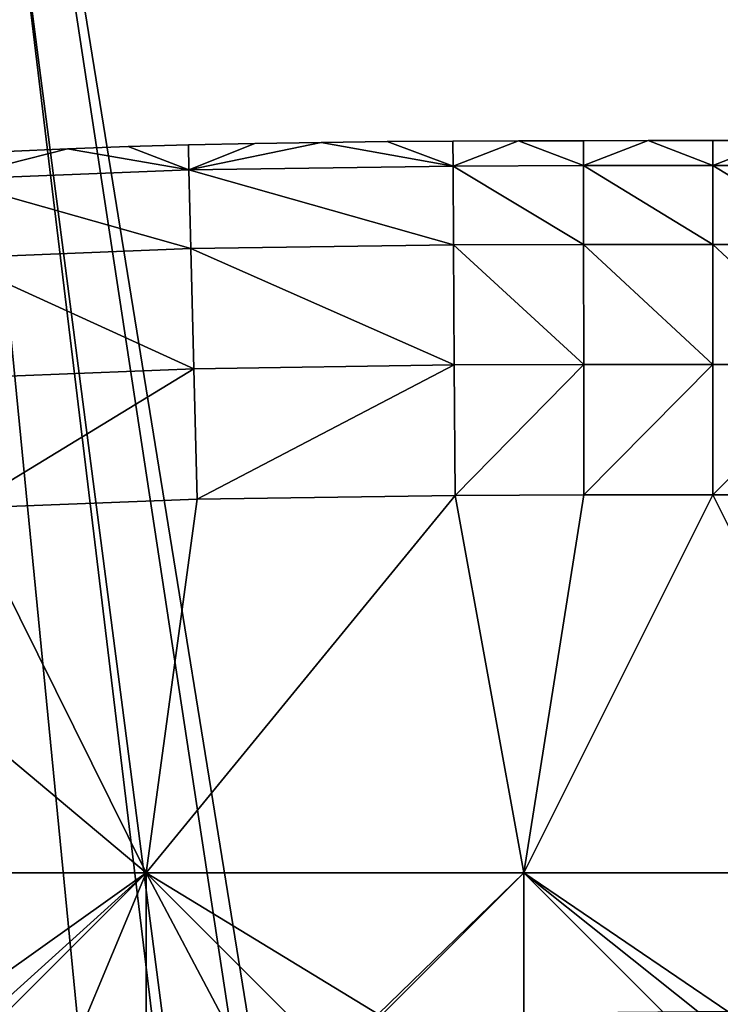
# Model space of a CAD drawing. Units: inches. Extents: x -16.7 to 16.7, y -7.9 to 7.9.
# Drawn here: x -16 to -15.8, y -5.9 to -5.7 of the extents above; entities that cross this region are included whole.
import ezdxf

# ---------------------------------------------------------------- set-up
doc = ezdxf.new("R2010")
doc.units = ezdxf.units.IN
doc.header["$MEASUREMENT"] = 0
doc.layers.add('TABLE-GLIDE', color=6, linetype='Continuous')
doc.layers.add('TABLE-LEG', color=6, linetype='Continuous')

msp = doc.modelspace()

# ---------------------------------------------------------------- linework, layer by layer
at = {"layer": 'TABLE-GLIDE'}
for points in [[(-16.04272, -5.6933, 0.17718), (-16.02578, -5.69257, 0.17718), (-16.05937, -5.70109, 0.14094)], [(-16.02578, -5.69257, 0.17718), (-15.99201, -5.69841, 0.14094), (-16.05937, -5.70109, 0.14094)], [(-16.05937, -5.70109, 0.37089), (-15.99201, -5.69841, 0.37089), (-16.02578, -5.69257, 0.33466)], [(-16.05937, -5.70109, 0.37089), (-16.02578, -5.69257, 0.33466), (-16.04272, -5.6933, 0.33466)], [(-16.02578, -5.69257, 0.17718), (-16.04272, -5.6933, 0.17718), (-16.04272, -5.6933, 0.33466)], [(-16.02578, -5.69257, 0.17718), (-16.04272, -5.6933, 0.33466), (-16.02578, -5.69257, 0.33466)], [(-16.00894, -5.69197, 0.17718), (-16.02578, -5.69257, 0.17718), (-16.02578, -5.69257, 0.33466)], [(-16.00894, -5.69197, 0.17718), (-16.02578, -5.69257, 0.33466), (-16.00894, -5.69197, 0.33466)], [(-16.00894, -5.69197, 0.17718), (-15.99201, -5.69841, 0.14094), (-16.02578, -5.69257, 0.17718)], [(-16.02578, -5.69257, 0.33466), (-15.99201, -5.69841, 0.37089), (-16.00894, -5.69197, 0.33466)], [(-15.99218, -5.6915, 0.17718), (-16.00894, -5.69197, 0.17718), (-16.00894, -5.69197, 0.33466)], [(-15.99218, -5.6915, 0.17718), (-16.00894, -5.69197, 0.33466), (-15.99218, -5.6915, 0.33466)], [(-15.99201, -5.69841, 0.14094), (-16.00894, -5.69197, 0.17718), (-15.99218, -5.6915, 0.17718)], [(-15.99218, -5.6915, 0.33466), (-16.00894, -5.69197, 0.33466), (-15.99201, -5.69841, 0.37089)], [(-15.97367, -5.69109, 0.17718), (-15.99218, -5.6915, 0.17718), (-15.99218, -5.6915, 0.33466)], [(-15.97367, -5.69109, 0.17718), (-15.99218, -5.6915, 0.33466), (-15.97367, -5.69109, 0.33466)], [(-15.97367, -5.69109, 0.17718), (-15.99201, -5.69841, 0.14094), (-15.99218, -5.6915, 0.17718)], [(-15.97367, -5.69109, 0.33466), (-15.99218, -5.6915, 0.33466), (-15.99201, -5.69841, 0.37089)], [(-15.99201, -5.69841, 0.14094), (-15.97367, -5.69109, 0.17718), (-15.95525, -5.6908, 0.17718)], [(-15.91863, -5.69736, 0.14094), (-15.99201, -5.69841, 0.14094), (-15.95525, -5.6908, 0.17718)], [(-15.95525, -5.6908, 0.33466), (-15.97367, -5.69109, 0.33466), (-15.99201, -5.69841, 0.37089)], [(-15.99201, -5.69841, 0.37089), (-15.91863, -5.69736, 0.37089), (-15.95525, -5.6908, 0.33466)], [(-15.95525, -5.6908, 0.17718), (-15.97367, -5.69109, 0.17718), (-15.97367, -5.69109, 0.33466)], [(-15.95525, -5.6908, 0.17718), (-15.97367, -5.69109, 0.33466), (-15.95525, -5.6908, 0.33466)], [(-15.93692, -5.69059, 0.17718), (-15.95525, -5.6908, 0.17718), (-15.95525, -5.6908, 0.33466)], [(-15.93692, -5.69059, 0.17718), (-15.95525, -5.6908, 0.33466), (-15.93692, -5.69059, 0.33466)], [(-15.91863, -5.69736, 0.14094), (-15.95525, -5.6908, 0.17718), (-15.93692, -5.69059, 0.17718)], [(-15.93692, -5.69059, 0.33466), (-15.95525, -5.6908, 0.33466), (-15.91863, -5.69736, 0.37089)], [(-15.91867, -5.69045, 0.17718), (-15.93692, -5.69059, 0.17718), (-15.93692, -5.69059, 0.33466)], [(-15.91867, -5.69045, 0.17718), (-15.93692, -5.69059, 0.33466), (-15.91867, -5.69045, 0.33466)], [(-15.91863, -5.69736, 0.14094), (-15.93692, -5.69059, 0.17718), (-15.91867, -5.69045, 0.17718)], [(-15.91863, -5.69736, 0.37089), (-15.91867, -5.69045, 0.33466), (-15.93692, -5.69059, 0.33466)], [(-15.9005, -5.69037, 0.17718), (-15.91867, -5.69045, 0.17718), (-15.91867, -5.69045, 0.33466)], [(-15.9005, -5.69037, 0.17718), (-15.91867, -5.69045, 0.33466), (-15.9005, -5.69037, 0.33466)], [(-15.91863, -5.69736, 0.14094), (-15.91867, -5.69045, 0.17718), (-15.9005, -5.69037, 0.17718)], [(-15.9005, -5.69037, 0.33466), (-15.91867, -5.69045, 0.33466), (-15.91863, -5.69736, 0.37089)], [(-15.88241, -5.69724, 0.14094), (-15.91863, -5.69736, 0.14094), (-15.9005, -5.69037, 0.17718)], [(-15.88241, -5.69724, 0.37089), (-15.9005, -5.69037, 0.33466), (-15.91863, -5.69736, 0.37089)], [(-15.88242, -5.69032, 0.17718), (-15.9005, -5.69037, 0.17718), (-15.9005, -5.69037, 0.33466)], [(-15.88242, -5.69032, 0.17718), (-15.9005, -5.69037, 0.33466), (-15.88242, -5.69032, 0.33466)], [(-15.88241, -5.69724, 0.14094), (-15.9005, -5.69037, 0.17718), (-15.88242, -5.69032, 0.17718)], [(-15.88241, -5.69724, 0.37089), (-15.88242, -5.69032, 0.33466), (-15.9005, -5.69037, 0.33466)], [(-15.86441, -5.69031, 0.17718), (-15.88242, -5.69032, 0.17718), (-15.88242, -5.69032, 0.33466)], [(-15.86441, -5.69031, 0.17718), (-15.88242, -5.69032, 0.33466), (-15.86441, -5.69031, 0.33466)], [(-15.88241, -5.69724, 0.14094), (-15.88242, -5.69032, 0.17718), (-15.86441, -5.69031, 0.17718)], [(-15.86441, -5.69031, 0.33466), (-15.88242, -5.69032, 0.33466), (-15.88241, -5.69724, 0.37089)], [(-15.86441, -5.69031, 0.17718), (-15.84645, -5.69722, 0.14094), (-15.88241, -5.69724, 0.14094)], [(-15.84645, -5.69722, 0.37089), (-15.86441, -5.69031, 0.33466), (-15.88241, -5.69724, 0.37089)], [(-15.84645, -5.69031, 0.17718), (-15.86441, -5.69031, 0.17718), (-15.86441, -5.69031, 0.33466)], [(-15.84645, -5.69031, 0.17718), (-15.86441, -5.69031, 0.33466), (-15.84645, -5.69031, 0.33466)], [(-15.84645, -5.69031, 0.17718), (-15.84645, -5.69722, 0.14094), (-15.86441, -5.69031, 0.17718)], [(-15.84645, -5.69722, 0.37089), (-15.84645, -5.69031, 0.33466), (-15.86441, -5.69031, 0.33466)], [(-15.8285, -5.69031, 0.17718), (-15.84645, -5.69031, 0.17718), (-15.84645, -5.69031, 0.33466)], [(-15.8285, -5.69031, 0.17718), (-15.84645, -5.69031, 0.33466), (-15.8285, -5.69031, 0.33466)], [(-15.84645, -5.69722, 0.14094), (-15.84645, -5.69031, 0.17718), (-15.8285, -5.69031, 0.17718)], [(-15.8285, -5.69031, 0.17718), (-15.81051, -5.69724, 0.14094), (-15.84645, -5.69722, 0.14094)], [(-15.84645, -5.69722, 0.37089), (-15.8285, -5.69031, 0.33466), (-15.84645, -5.69031, 0.33466)], [(-15.81051, -5.69724, 0.37089), (-15.8285, -5.69031, 0.33466), (-15.84645, -5.69722, 0.37089)], [(-15.9185, -5.71928, 0.10758), (-15.99201, -5.69841, 0.14094), (-15.91863, -5.69736, 0.14094)], [(-15.9185, -5.71928, 0.40425), (-15.91863, -5.69736, 0.37089), (-15.99201, -5.69841, 0.37089)], [(-15.88237, -5.71915, 0.10758), (-15.91863, -5.69736, 0.14094), (-15.88241, -5.69724, 0.14094)], [(-15.88237, -5.71915, 0.40425), (-15.88241, -5.69724, 0.37089), (-15.91863, -5.69736, 0.37089)], [(-15.88237, -5.71915, 0.10758), (-15.9185, -5.71928, 0.10758), (-15.91863, -5.69736, 0.14094)], [(-15.88237, -5.71915, 0.40425), (-15.91863, -5.69736, 0.37089), (-15.9185, -5.71928, 0.40425)], [(-15.84645, -5.71914, 0.10758), (-15.88241, -5.69724, 0.14094), (-15.84645, -5.69722, 0.14094)], [(-15.84645, -5.71914, 0.40425), (-15.84645, -5.69722, 0.37089), (-15.88241, -5.69724, 0.37089)], [(-15.84645, -5.71914, 0.10758), (-15.88237, -5.71915, 0.10758), (-15.88241, -5.69724, 0.14094)], [(-15.84645, -5.71914, 0.40425), (-15.88241, -5.69724, 0.37089), (-15.88237, -5.71915, 0.40425)], [(-15.81054, -5.71915, 0.10758), (-15.84645, -5.71914, 0.10758), (-15.84645, -5.69722, 0.14094)], [(-15.81054, -5.71915, 0.10758), (-15.84645, -5.69722, 0.14094), (-15.81051, -5.69724, 0.14094)], [(-15.81054, -5.71915, 0.40425), (-15.81051, -5.69724, 0.37089), (-15.84645, -5.69722, 0.37089)], [(-15.81054, -5.71915, 0.40425), (-15.84645, -5.69722, 0.37089), (-15.84645, -5.71914, 0.40425)], [(-15.99146, -5.72032, 0.10758), (-16.05937, -5.70109, 0.14094), (-15.99201, -5.69841, 0.14094)], [(-15.99146, -5.72032, 0.40425), (-15.99201, -5.69841, 0.37089), (-16.05937, -5.70109, 0.37089)], [(-15.9185, -5.71928, 0.10758), (-15.99146, -5.72032, 0.10758), (-15.99201, -5.69841, 0.14094)], [(-15.9185, -5.71928, 0.40425), (-15.99201, -5.69841, 0.37089), (-15.99146, -5.72032, 0.40425)], [(-15.99146, -5.72032, 0.10758), (-16.05812, -5.72297, 0.10758), (-16.05937, -5.70109, 0.14094)], [(-15.99146, -5.72032, 0.40425), (-16.05937, -5.70109, 0.37089), (-16.05812, -5.72297, 0.40425)], [(-15.9183, -5.75264, 0.08566), (-15.99146, -5.72032, 0.10758), (-15.9185, -5.71928, 0.10758)], [(-15.9183, -5.75264, 0.42617), (-15.9185, -5.71928, 0.40425), (-15.99146, -5.72032, 0.40425)], [(-15.88233, -5.75252, 0.08566), (-15.9185, -5.71928, 0.10758), (-15.88237, -5.71915, 0.10758)], [(-15.88233, -5.75252, 0.42617), (-15.88237, -5.71915, 0.40425), (-15.9185, -5.71928, 0.40425)], [(-15.88233, -5.75252, 0.08566), (-15.9183, -5.75264, 0.08566), (-15.9185, -5.71928, 0.10758)], [(-15.88233, -5.75252, 0.42617), (-15.9185, -5.71928, 0.40425), (-15.9183, -5.75264, 0.42617)], [(-15.84645, -5.7525, 0.08566), (-15.88237, -5.71915, 0.10758), (-15.84645, -5.71914, 0.10758)], [(-15.84645, -5.7525, 0.42617), (-15.84645, -5.71914, 0.40425), (-15.88237, -5.71915, 0.40425)], [(-15.84645, -5.7525, 0.08566), (-15.88233, -5.75252, 0.08566), (-15.88237, -5.71915, 0.10758)], [(-15.84645, -5.7525, 0.42617), (-15.88237, -5.71915, 0.40425), (-15.88233, -5.75252, 0.42617)], [(-15.81059, -5.75252, 0.08566), (-15.84645, -5.7525, 0.08566), (-15.84645, -5.71914, 0.10758)], [(-15.81059, -5.75252, 0.08566), (-15.84645, -5.71914, 0.10758), (-15.81054, -5.71915, 0.10758)], [(-15.81059, -5.75252, 0.42617), (-15.81054, -5.71915, 0.40425), (-15.84645, -5.71914, 0.40425)], [(-15.81059, -5.75252, 0.42617), (-15.84645, -5.71914, 0.40425), (-15.84645, -5.7525, 0.42617)], [(-15.99063, -5.75368, 0.08566), (-16.05812, -5.72297, 0.10758), (-15.99146, -5.72032, 0.10758)], [(-15.99063, -5.75368, 0.42617), (-15.99146, -5.72032, 0.40425), (-16.05812, -5.72297, 0.40425)], [(-15.9183, -5.75264, 0.08566), (-15.99063, -5.75368, 0.08566), (-15.99146, -5.72032, 0.10758)], [(-15.9183, -5.75264, 0.42617), (-15.99146, -5.72032, 0.40425), (-15.99063, -5.75368, 0.42617)], [(-15.99063, -5.75368, 0.08566), (-16.05622, -5.75628, 0.08566), (-16.05812, -5.72297, 0.10758)], [(-15.99063, -5.75368, 0.42617), (-16.05812, -5.72297, 0.40425), (-16.05622, -5.75628, 0.42617)], [(-15.9183, -5.75264, 0.08566), (-15.98972, -5.7899, 0.07875), (-15.99063, -5.75368, 0.08566)], [(-15.9183, -5.75264, 0.42617), (-15.99063, -5.75368, 0.42617), (-15.98972, -5.7899, 0.43308)], [(-15.9183, -5.75264, 0.08566), (-15.91809, -5.78887, 0.07875), (-15.98972, -5.7899, 0.07875)], [(-15.9183, -5.75264, 0.42617), (-15.98972, -5.7899, 0.43308), (-15.91809, -5.78887, 0.43308)], [(-15.88233, -5.75252, 0.08566), (-15.91809, -5.78887, 0.07875), (-15.9183, -5.75264, 0.08566)], [(-15.88233, -5.75252, 0.42617), (-15.9183, -5.75264, 0.42617), (-15.91809, -5.78887, 0.43308)], [(-15.88233, -5.75252, 0.08566), (-15.88227, -5.78875, 0.07875), (-15.91809, -5.78887, 0.07875)], [(-15.88233, -5.75252, 0.42617), (-15.91809, -5.78887, 0.43308), (-15.88227, -5.78875, 0.43308)], [(-15.84645, -5.7525, 0.08566), (-15.88227, -5.78875, 0.07875), (-15.88233, -5.75252, 0.08566)], [(-15.84645, -5.7525, 0.42617), (-15.88233, -5.75252, 0.42617), (-15.88227, -5.78875, 0.43308)], [(-15.84645, -5.7525, 0.08566), (-15.84645, -5.78873, 0.07875), (-15.88227, -5.78875, 0.07875)], [(-15.84645, -5.7525, 0.42617), (-15.88227, -5.78875, 0.43308), (-15.84645, -5.78873, 0.43308)], [(-15.81059, -5.75252, 0.08566), (-15.84645, -5.78873, 0.07875), (-15.84645, -5.7525, 0.08566)], [(-15.81059, -5.75252, 0.42617), (-15.84645, -5.7525, 0.42617), (-15.84645, -5.78873, 0.43308)], [(-15.81059, -5.75252, 0.08566), (-15.81064, -5.78875, 0.07875), (-15.84645, -5.78873, 0.07875)], [(-15.81059, -5.75252, 0.42617), (-15.84645, -5.78873, 0.43308), (-15.81064, -5.78875, 0.43308)], [(-16.05415, -5.79245, 0.07875), (-16.05622, -5.75628, 0.08566), (-15.99063, -5.75368, 0.08566)], [(-15.99063, -5.75368, 0.42617), (-16.05622, -5.75628, 0.42617), (-16.05415, -5.79245, 0.43308)], [(-16.05415, -5.79245, 0.07875), (-15.99063, -5.75368, 0.08566), (-15.98972, -5.7899, 0.07875)], [(-15.99063, -5.75368, 0.42617), (-16.05415, -5.79245, 0.43308), (-15.98972, -5.7899, 0.43308)], [(-16.05415, -5.79245, 0.07875), (-15.98972, -5.7899, 0.07875), (-15.98972, -5.7899, 0.00001)], [(-16.05415, -5.79245, 0.07875), (-15.98972, -5.7899, 0.00001), (-16.05415, -5.79245, 0.00001)], [(-16.05415, -5.79245, 0.07875), (-16.00393, -5.89372, 0.07875), (-15.98972, -5.7899, 0.07875)], [(-15.98972, -5.7899, 0.00001), (-16.00393, -5.89372, 0.00001), (-16.05415, -5.79245, 0.00001)], [(-15.98972, -5.7899, 0.07875), (-16.00393, -5.89372, 0.07875), (-16.05415, -5.79245, 0.07875)], [(-15.98972, -5.7899, 0.43308), (-16.05415, -5.79245, 0.43308), (-16.00393, -5.89372, 0.43308)], [(-15.91809, -5.78887, 0.07875), (-15.98972, -5.7899, 0.07875), (-16.00393, -5.89372, 0.07875)], [(-15.91809, -5.78887, 0.07875), (-16.00393, -5.89372, 0.07875), (-15.89895, -5.89372, 0.07875)], [(-15.89895, -5.89372, 0.00001), (-16.00393, -5.89372, 0.00001), (-15.91809, -5.78887, 0.00001)], [(-16.00393, -5.89372, 0.00001), (-15.98972, -5.7899, 0.00001), (-15.91809, -5.78887, 0.00001)], [(-15.89895, -5.89372, 0.07875), (-16.00393, -5.89372, 0.07875), (-15.91809, -5.78887, 0.07875)], [(-15.91809, -5.78887, 0.07875), (-16.00393, -5.89372, 0.07875), (-15.98972, -5.7899, 0.07875)], [(-15.91809, -5.78887, 0.43308), (-15.98972, -5.7899, 0.43308), (-16.00393, -5.89372, 0.43308)], [(-16.00393, -5.89372, 0.43308), (-15.89895, -5.89372, 0.43308), (-15.91809, -5.78887, 0.43308)], [(-15.98972, -5.7899, 0.07875), (-15.91809, -5.78887, 0.07875), (-15.91809, -5.78887, 0.00001)], [(-15.98972, -5.7899, 0.07875), (-15.91809, -5.78887, 0.00001), (-15.98972, -5.7899, 0.00001)], [(-15.91809, -5.78887, 0.07875), (-15.88227, -5.78875, 0.07875), (-15.88227, -5.78875, 0.00001)], [(-15.91809, -5.78887, 0.07875), (-15.88227, -5.78875, 0.00001), (-15.91809, -5.78887, 0.00001)], [(-15.91809, -5.78887, 0.07875), (-15.89895, -5.89372, 0.07875), (-15.88227, -5.78875, 0.07875)], [(-15.88227, -5.78875, 0.00001), (-15.89895, -5.89372, 0.00001), (-15.91809, -5.78887, 0.00001)], [(-15.91809, -5.78887, 0.07875), (-15.88227, -5.78875, 0.07875), (-15.89895, -5.89372, 0.07875)], [(-15.91809, -5.78887, 0.43308), (-15.89895, -5.89372, 0.43308), (-15.88227, -5.78875, 0.43308)], [(-15.88227, -5.78875, 0.07875), (-15.89895, -5.89372, 0.07875), (-15.84645, -5.78873, 0.07875)], [(-15.79396, -5.89372, 0.07875), (-15.84645, -5.78873, 0.07875), (-15.89895, -5.89372, 0.07875)], [(-15.89895, -5.89372, 0.00001), (-15.84645, -5.78873, 0.00001), (-15.79396, -5.89372, 0.00001)], [(-15.84645, -5.78873, 0.00001), (-15.89895, -5.89372, 0.00001), (-15.88227, -5.78875, 0.00001)], [(-15.89895, -5.89372, 0.07875), (-15.84645, -5.78873, 0.07875), (-15.79396, -5.89372, 0.07875)], [(-15.89895, -5.89372, 0.07875), (-15.88227, -5.78875, 0.07875), (-15.84645, -5.78873, 0.07875)], [(-15.79396, -5.89372, 0.43308), (-15.84645, -5.78873, 0.43308), (-15.89895, -5.89372, 0.43308)], [(-15.84645, -5.78873, 0.43308), (-15.88227, -5.78875, 0.43308), (-15.89895, -5.89372, 0.43308)], [(-15.88227, -5.78875, 0.07875), (-15.84645, -5.78873, 0.07875), (-15.84645, -5.78873, 0.00001)], [(-15.88227, -5.78875, 0.07875), (-15.84645, -5.78873, 0.00001), (-15.88227, -5.78875, 0.00001)], [(-15.84645, -5.78873, 0.07875), (-15.81064, -5.78875, 0.07875), (-15.81064, -5.78875, 0.00001)], [(-15.84645, -5.78873, 0.07875), (-15.81064, -5.78875, 0.00001), (-15.84645, -5.78873, 0.00001)], [(-15.84645, -5.78873, 0.07875), (-15.79396, -5.89372, 0.07875), (-15.81064, -5.78875, 0.07875)], [(-15.81064, -5.78875, 0.00001), (-15.79396, -5.89372, 0.00001), (-15.84645, -5.78873, 0.00001)], [(-15.84645, -5.78873, 0.07875), (-15.81064, -5.78875, 0.07875), (-15.79396, -5.89372, 0.07875)], [(-15.84645, -5.78873, 0.43308), (-15.79396, -5.89372, 0.43308), (-15.81064, -5.78875, 0.43308)], [(-16.11843, -5.79768, 0.43308), (-16.00393, -5.89372, 0.43308), (-16.05415, -5.79245, 0.43308)], [(-16.00393, -5.89372, 0.07875), (-16.05415, -5.79245, 0.07875), (-16.10892, -5.89372, 0.07875)], [(-16.05415, -5.79245, 0.00001), (-16.00393, -5.89372, 0.00001), (-16.10892, -5.89372, 0.00001)], [(-16.10892, -5.89372, 0.07875), (-16.05415, -5.79245, 0.07875), (-16.00393, -5.89372, 0.07875)], [(-16.11843, -5.79768, 0.43308), (-16.21391, -5.89372, 0.43308), (-16.00393, -5.89372, 0.43308)], [(-16.21391, -5.89372, 0.43308), (-16.08338, -5.95034, 0.43308), (-16.00393, -5.89372, 0.43308)], [(-16.00393, -5.89372, 0.07875), (-16.10892, -5.89372, 0.07875), (-16.10892, -5.99871, 0.07875)], [(-16.00393, -5.89372, 0.07875), (-16.10892, -5.99871, 0.07875), (-16.00393, -5.99871, 0.07875)], [(-16.10892, -5.89372, 0.00001), (-16.00393, -5.89372, 0.00001), (-16.00393, -5.99871, 0.00001)], [(-16.10892, -5.89372, 0.00001), (-16.00393, -5.99871, 0.00001), (-16.10892, -5.99871, 0.00001)], [(-16.10892, -5.89372, 0.07875), (-16.00393, -5.89372, 0.07875), (-16.00393, -5.99871, 0.07875)], [(-16.10892, -5.89372, 0.07875), (-16.00393, -5.99871, 0.07875), (-16.10892, -5.99871, 0.07875)], [(-16.06024, -5.94461, 0.43308), (-16.00393, -5.89372, 0.43308), (-16.08338, -5.95034, 0.43308)], [(-16.00393, -5.89372, 0.43308), (-16.06024, -5.94461, 0.43308), (-16.02261, -5.93853, 0.43308)], [(-15.9821, -5.93488, 0.43308), (-16.00393, -5.89372, 0.43308), (-16.02261, -5.93853, 0.43308)], [(-15.89895, -5.89372, 0.07875), (-16.00393, -5.89372, 0.07875), (-16.00393, -5.99871, 0.07875)], [(-15.89895, -5.89372, 0.07875), (-16.00393, -5.99871, 0.07875), (-15.89895, -5.99871, 0.07875)], [(-16.00393, -5.89372, 0.00001), (-15.89895, -5.89372, 0.00001), (-15.89895, -5.99871, 0.00001)], [(-16.00393, -5.89372, 0.00001), (-15.89895, -5.99871, 0.00001), (-16.00393, -5.99871, 0.00001)], [(-16.00393, -5.89372, 0.07875), (-15.89895, -5.89372, 0.07875), (-15.89895, -5.99871, 0.07875)], [(-16.00393, -5.89372, 0.07875), (-15.89895, -5.99871, 0.07875), (-16.00393, -5.99871, 0.07875)], [(-15.93943, -5.93302, 0.43308), (-16.00393, -5.89372, 0.43308), (-15.9821, -5.93488, 0.43308)], [(-15.93943, -5.93302, 0.43308), (-15.89895, -5.89372, 0.43308), (-16.00393, -5.89372, 0.43308)], [(-15.89895, -5.89372, 0.43308), (-15.93943, -5.93302, 0.43308), (-15.85059, -5.93224, 0.43308)], [(-15.79396, -5.89372, 0.07875), (-15.89895, -5.89372, 0.07875), (-15.89895, -5.99871, 0.07875)], [(-15.79396, -5.89372, 0.07875), (-15.89895, -5.99871, 0.07875), (-15.79396, -5.99871, 0.07875)], [(-15.89895, -5.89372, 0.00001), (-15.79396, -5.89372, 0.00001), (-15.79396, -5.99871, 0.00001)], [(-15.89895, -5.89372, 0.00001), (-15.79396, -5.99871, 0.00001), (-15.89895, -5.99871, 0.00001)], [(-15.89895, -5.89372, 0.07875), (-15.79396, -5.89372, 0.07875), (-15.79396, -5.99871, 0.07875)], [(-15.89895, -5.89372, 0.07875), (-15.79396, -5.99871, 0.07875), (-15.89895, -5.99871, 0.07875)], [(-15.85059, -5.93224, 0.43308), (-15.84232, -5.93224, 0.43308), (-15.89895, -5.89372, 0.43308)], [(-15.84232, -5.93224, 0.43308), (-15.79396, -5.89372, 0.43308), (-15.89895, -5.89372, 0.43308)]]:
    msp.add_3dface(points, dxfattribs=at)
at = {"layer": 'TABLE-LEG'}
for points in [[(-16.09512, -5.19599, 4.4325), (-15.59779, -5.19599, 4.4325), (-15.84646, -6.7322, 0.43308)], [(-15.89575, -6.7322, 0.43308), (-16.09512, -5.19599, 4.4325), (-15.84646, -6.7322, 0.43308)], [(-15.94505, -6.7322, 0.43308), (-16.09512, -5.19599, 4.4325), (-15.89575, -6.7322, 0.43308)], [(-16.09512, -5.19599, 4.4325), (-15.94505, -6.7322, 0.43308), (-15.99435, -6.7322, 0.43308)], [(-16.09512, -5.19599, 4.4325), (-15.99435, -6.7322, 0.43308), (-16.04364, -6.7322, 0.43308)], [(-15.59779, -5.19599, 4.4325), (-15.79716, -6.7322, 0.43308), (-15.84646, -6.7322, 0.43308)], [(-16.08415, -5.25653, 4.43547), (-16.0616, -6.04008, 2.42702), (-15.89567, -6.81649, 0.43308)], [(-16.08415, -5.25653, 4.43547), (-15.89567, -6.81649, 0.43308), (-15.84646, -6.81649, 0.43308)], [(-16.08415, -5.25653, 4.43547), (-15.84646, -6.81649, 0.43308), (-15.60876, -5.25653, 4.43547)], [(-15.60876, -5.25653, 4.43547), (-15.84646, -6.81649, 0.43308), (-15.79724, -6.81649, 0.43308)]]:
    msp.add_3dface(points, dxfattribs=at)

doc.saveas('drawing.dxf')
